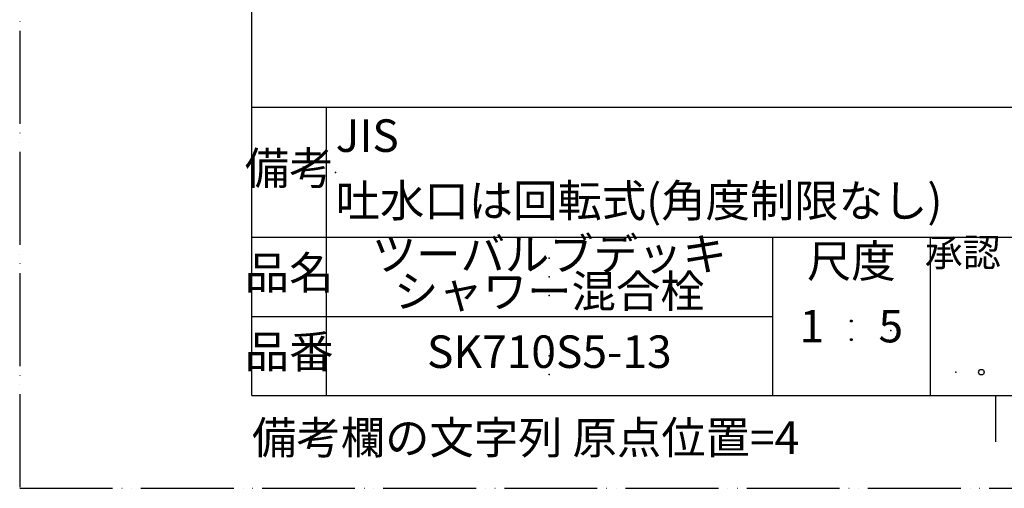
# Model space of a CAD drawing. Units: millimetres. Extents: x 0 to 1050, y 0 to 1485.
# Drawn here: x 0 to 530, y 0 to 252 of the extents above; entities that cross this region are included whole.
import ezdxf

# ---------------------------------------------------------------- set-up
doc = ezdxf.new("R2010")
doc.units = ezdxf.units.MM
doc.linetypes.add('DOT_CENTER', pattern=[14, 12, -1, 0, -1])
doc.linetypes.add('PHANTOM', pattern=[13, 10, -1, 0, -1, 0, -1])
doc.layers.add('1', color=7, linetype='Continuous')
doc.styles.add('CONVERTER_11', font='MS Mincho.ttf', dxfattribs={"width": 0.89})
doc.styles.add('CONVERTER_12', font='MS Mincho.ttf', dxfattribs={"width": 0.8455})
doc.styles.add('CONVERTER_13', font='txt.shx', dxfattribs={"width": 0.9})

# ---------------------------------------------------------------- blocks, each defined once
blk = doc.blocks.new('開示A4')
at = {"layer": '1', "color": 4, "linetype": 'PHANTOM'}
for p, q in [((0, 297), (0, 0)), ((0, 0), (210, 0))]:
    blk.add_line(p, q, dxfattribs=at)
at = {"layer": '1', "color": 7, "linetype": 'Continuous'}
for p, q in [((25, 10), (25, 148.5)), ((25, 41), (200, 41)), ((200, 27), (25, 27)), ((25, 10), (105, 10)), ((105, 10), (200, 10))]:
    blk.add_line(p, q, dxfattribs=at)
at = {"layer": '1', "color": 2, "linetype": 'Continuous'}
for p, q in [((33, 41), (33, 27)), ((33, 27), (33, 10)), ((81, 27), (81, 10)), ((98, 27), (98, 10)), ((25, 18.5), (81, 18.5)), ((105, 10), (105, 5))]:
    blk.add_line(p, q, dxfattribs=at)
at = {"layer": '1', "color": 7, "linetype": 'DOT_CENTER'}
for centre in [(89.5, 18), (89.5, 16)]:
    blk.add_circle(centre, 0.1, dxfattribs=at)
at = {"layer": '1', "color": 7, "linetype": 'Continuous'}
blk.add_circle((103.5, 12.5), 0.3, dxfattribs=at)
at = {"layer": '1', "color": 4}
for p in [(34, 34), (57, 24.75), (57, 22.75), (57, 20.75), (85.25, 17), (93.75, 17), (57, 16.25), (57, 14.25), (57, 12.25), (100.75, 12.5)]:
    blk.add_point(p, dxfattribs=at)
at = {"layer": '1', "color": 2, "attachment_point": 5, "style": 'CONVERTER_11'}
for s, insert, char_height, line_spacing_factor in [('備考', (29, 34), 3.5, 0.454545), ('尺度', (89.5, 24), 3.5, 0.545455), ('承認', (101.5, 25), 3, 0.590909), ('品名', (29, 22.75), 3.5, 0.727273), ('品番', (29, 14.25), 3.5, 0.727273)]:
    blk.add_mtext(s, dxfattribs=dict(at, insert=insert, char_height=char_height, line_spacing_factor=line_spacing_factor))
at = {"layer": '1', "color": 250, "insert": (25, 5), "char_height": 3.5, "attachment_point": 4, "line_spacing_factor": 0.545455, "style": 'CONVERTER_11'}
blk.add_mtext('備考欄の文字列 原点位置=4', dxfattribs=at)

msp = doc.modelspace()

# ---------------------------------------------------------------- block references
at = {"layer": '1', "xscale": 5, "yscale": 5, "zscale": 5}
msp.add_blockref('開示A4', (0, 0), dxfattribs=at)

# ---------------------------------------------------------------- texts
at = {"color": 7, "char_height": 17.5, "attachment_point": 5, "style": 'CONVERTER_12'}
for s, insert in [('ツーバルブデッキ', (285, 123.75)), ('シャワー混合栓', (285, 103.75))]:
    msp.add_mtext(s, dxfattribs=dict(at, insert=insert))
at = {"color": 7, "insert": (285, 71.25), "char_height": 17.5, "attachment_point": 5, "line_spacing_factor": 1.320528, "style": 'CONVERTER_13'}
msp.add_mtext('SK710S5-13', dxfattribs=at)
at = {"layer": '1', "color": 7, "char_height": 17.5}
for s, insert, attachment_point, line_spacing_factor, style in [('JIS', (170, 187.5), 4, 0.720288, 'CONVERTER_13'), ('吐水口は回転式(角度制限なし)', (170, 152.5), 4, 0.545455, 'CONVERTER_11'), ('1', (426.25, 85), 5, 0.720288, 'CONVERTER_13'), ('5', (468.75, 85), 5, 0.720288, 'CONVERTER_13')]:
    msp.add_mtext(s, dxfattribs=dict(at, insert=insert, attachment_point=attachment_point, line_spacing_factor=line_spacing_factor, style=style))

doc.saveas('drawing.dxf')
